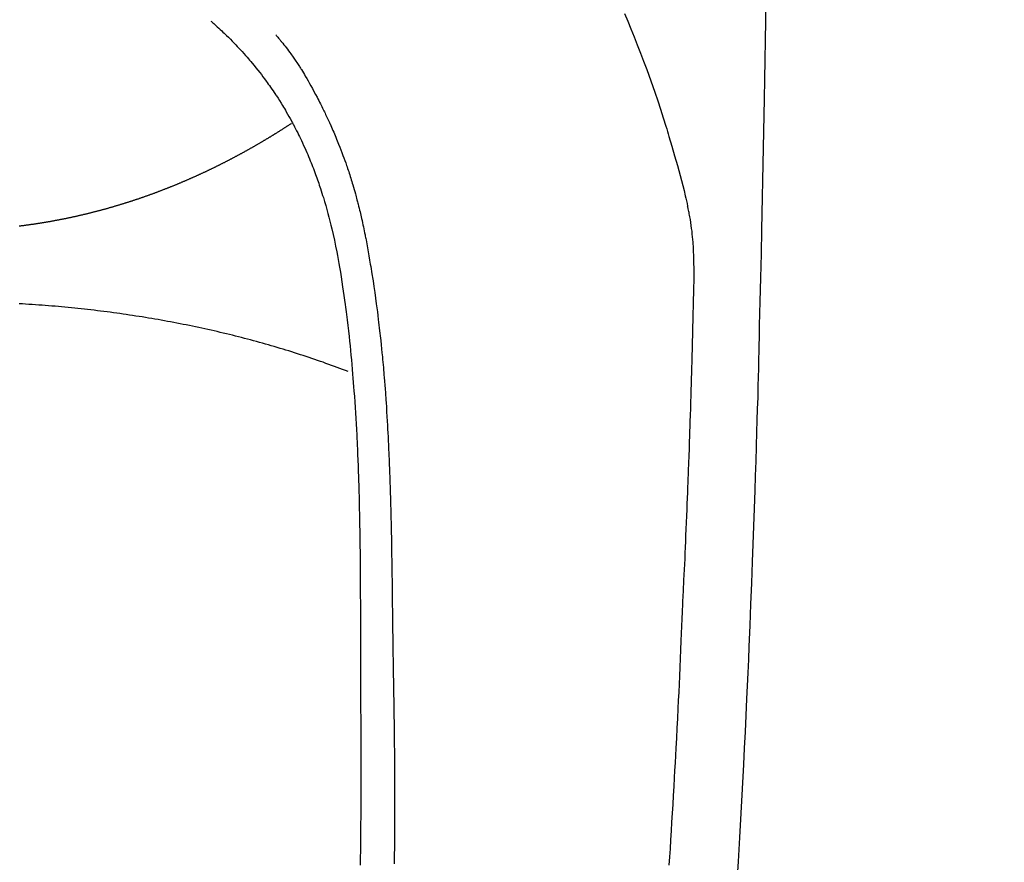
# Model space of a CAD drawing. Extents: x 0 to 26473, y -25 to 8845.
# Drawn here: x 16205 to 16234, y 7097 to 7122 of the extents above; entities that cross this region are included whole.
import ezdxf

# ---------------------------------------------------------------- set-up
doc = ezdxf.new("R2010")
doc.units = 0
doc.header["$LTSCALE"] = 50
doc.header["$MEASUREMENT"] = 0
doc.layers.get('0').update_dxf_attribs({"linetype": 'CONTINUOUS'})
doc.layers.add('150-機器', color=8, linetype='CONTINUOUS')
doc.layers.add('160-文字', color=254, linetype='CONTINUOUS')
doc.styles.add('KH001', font='txt')
doc.dimstyles.new('KH1xx030', dxfattribs={"dimscale": 30, "dimtxt": 2, "dimasz": 0.6, "dimexe": 0.3, "dimexo": 1.2, "dimgap": 0.5, "dimtad": 3, "dimdec": 1, "dimdsep": 46, "dimlunit": 6, "dimtxsty": 'KH001', "dimblk": 'DOT', "dimcen": 1, "dimdle": 1, "dimclrd": 256, "dimclre": 256, "dimclrt": 256, "dimadec": 0, "dimazin": 0, "dimtfac": 1, "dimtdec": 1, "dimtix": 1, "dimtmove": 2, "dimatfit": 3, "dimldrblk": 'CLOSEDBLANK', "dimfxl": 1, "dimtolj": 1, "dimtzin": 0, "dimlwd": -1, "dimlwe": -1, "dimarcsym": 0})

# ---------------------------------------------------------------- blocks, each defined once
blk = doc.blocks.new('F402_H')
at = {"layer": '150-機器', "color": 13, "linetype": 'Continuous'}
for points in [[(23.958, -28.834), (23.952, -29.195), (23.943, -29.768), (23.933, -30.341), (23.924, -30.914), (23.914, -31.486), (23.905, -31.966), (23.897, -32.445), (23.888, -32.925), (23.879, -33.404), (23.87, -33.886), (23.861, -34.367), (23.851, -34.849), (23.841, -35.33), (23.824, -36.034), (23.806, -36.737), (23.789, -37.44), (23.773, -38.144), (23.77, -38.329), (23.766, -38.515), (23.763, -38.7), (23.759, -38.886), (23.754, -39.143), (23.748, -39.401), (23.741, -39.659), (23.734, -39.916), (23.725, -40.253), (23.715, -40.59), (23.705, -40.927), (23.694, -41.265), (23.681, -41.696), (23.667, -42.127), (23.652, -42.559), (23.638, -42.99), (23.619, -43.513), (23.601, -44.037), (23.582, -44.56), (23.563, -45.083), (23.54, -45.706), (23.517, -46.328), (23.493, -46.95), (23.468, -47.572), (23.452, -47.957), (23.435, -48.342), (23.418, -48.728), (23.4, -49.113), (23.378, -49.594), (23.355, -50.076), (23.332, -50.557), (23.308, -51.039), (23.271, -51.752), (23.232, -52.465), (23.193, -53.178), (23.152, -53.891), (23.135, -54.182)], [(19.818, -28.975), (19.911, -29.202), (20.003, -29.429), (20.093, -29.657), (20.188, -29.897), (20.282, -30.137), (20.374, -30.377), (20.465, -30.618), (20.526, -30.785), (20.587, -30.953), (20.646, -31.121), (20.704, -31.289), (20.789, -31.538), (20.872, -31.788), (20.952, -32.039), (21.031, -32.29), (21.053, -32.365), (21.076, -32.439), (21.098, -32.513), (21.12, -32.588), (21.204, -32.873), (21.286, -33.158), (21.366, -33.444), (21.444, -33.731), (21.484, -33.879), (21.524, -34.029), (21.562, -34.178), (21.598, -34.328), (21.616, -34.404), (21.633, -34.479), (21.65, -34.555), (21.667, -34.631)], [(7.666, -29.198), (7.682, -29.211), (7.697, -29.225), (7.713, -29.239), (7.728, -29.252), (7.748, -29.27), (7.768, -29.288), (7.788, -29.305), (7.808, -29.323), (7.853, -29.364), (7.898, -29.405), (7.943, -29.447), (7.987, -29.489), (8.022, -29.521), (8.056, -29.553), (8.089, -29.586), (8.123, -29.618), (8.181, -29.675), (8.238, -29.732), (8.295, -29.79), (8.351, -29.848), (8.397, -29.895), (8.442, -29.942), (8.487, -29.99), (8.531, -30.037), (8.582, -30.093), (8.633, -30.149), (8.684, -30.206), (8.733, -30.263), (8.769, -30.305), (8.805, -30.347), (8.841, -30.389), (8.876, -30.431), (8.933, -30.5), (8.989, -30.57), (9.045, -30.639), (9.1, -30.71), (9.148, -30.771), (9.195, -30.833), (9.242, -30.896), (9.288, -30.959), (9.321, -31.004), (9.353, -31.049), (9.386, -31.095), (9.418, -31.14), (9.454, -31.194), (9.491, -31.247), (9.527, -31.3), (9.563, -31.354), (9.571, -31.365), (9.578, -31.375), (9.585, -31.386), (9.592, -31.397), (9.638, -31.466), (9.682, -31.536), (9.726, -31.607), (9.77, -31.678), (9.798, -31.724), (9.825, -31.77), (9.853, -31.817), (9.88, -31.863), (9.919, -31.93), (9.957, -31.997), (9.995, -32.064), (10.032, -32.132), (10.047, -32.159), (10.061, -32.186), (10.075, -32.213), (10.09, -32.24), (10.121, -32.3), (10.153, -32.36), (10.184, -32.42), (10.215, -32.481), (10.242, -32.537), (10.27, -32.593), (10.297, -32.649), (10.323, -32.705), (10.357, -32.777), (10.39, -32.849), (10.423, -32.921), (10.455, -32.993), (10.482, -33.056), (10.509, -33.118), (10.535, -33.181), (10.562, -33.244), (10.585, -33.301), (10.609, -33.358), (10.632, -33.416), (10.654, -33.473), (10.676, -33.53), (10.698, -33.587), (10.719, -33.644), (10.74, -33.701), (10.759, -33.753), (10.778, -33.806), (10.797, -33.858), (10.815, -33.911), (10.833, -33.963), (10.851, -34.016), (10.868, -34.068), (10.886, -34.12), (10.907, -34.186), (10.928, -34.252), (10.949, -34.318), (10.97, -34.384), (11.004, -34.499), (11.038, -34.615), (11.071, -34.731), (11.103, -34.848), (11.133, -34.961), (11.163, -35.075), (11.191, -35.19), (11.219, -35.304), (11.257, -35.471), (11.294, -35.638), (11.329, -35.806), (11.362, -35.974), (11.384, -36.087), (11.405, -36.201), (11.426, -36.315), (11.445, -36.429), (11.469, -36.572), (11.492, -36.715), (11.514, -36.859), (11.535, -37.002), (11.554, -37.133), (11.573, -37.264), (11.591, -37.395), (11.609, -37.526), (11.618, -37.599), (11.628, -37.672), (11.637, -37.744), (11.646, -37.817), (11.666, -37.978), (11.685, -38.14), (11.704, -38.302), (11.723, -38.464), (11.737, -38.601), (11.752, -38.738), (11.766, -38.875), (11.779, -39.012), (11.793, -39.15), (11.805, -39.289), (11.817, -39.427), (11.829, -39.566), (11.839, -39.69), (11.849, -39.815), (11.859, -39.939), (11.868, -40.064), (11.88, -40.225), (11.892, -40.387), (11.903, -40.548), (11.913, -40.71), (11.923, -40.872), (11.932, -41.034), (11.941, -41.195), (11.949, -41.357), (11.954, -41.459), (11.959, -41.561), (11.964, -41.662), (11.969, -41.764), (11.976, -41.932), (11.983, -42.1), (11.989, -42.268), (11.995, -42.436), (11.999, -42.569), (12.004, -42.701), (12.008, -42.833), (12.012, -42.965), (12.019, -43.221), (12.025, -43.478), (12.03, -43.734), (12.035, -43.99), (12.038, -44.194), (12.041, -44.399), (12.044, -44.603), (12.047, -44.807), (12.048, -44.959), (12.05, -45.11), (12.051, -45.262), (12.052, -45.414), (12.053, -45.633), (12.054, -45.853), (12.055, -46.073), (12.056, -46.292), (12.056, -46.411), (12.057, -46.531), (12.057, -46.65), (12.058, -46.769), (12.058, -46.867), (12.058, -46.965), (12.058, -47.064), (12.058, -47.162), (12.058, -47.291), (12.058, -47.42), (12.058, -47.549), (12.059, -47.679), (12.059, -47.87), (12.06, -48.062), (12.06, -48.254), (12.061, -48.445), (12.061, -48.488), (12.061, -48.53), (12.061, -48.573), (12.061, -48.615), (12.061, -48.882), (12.063, -49.149), (12.065, -49.416), (12.068, -49.683), (12.069, -49.828), (12.07, -49.972), (12.071, -50.117), (12.072, -50.262), (12.072, -50.417), (12.072, -50.573), (12.073, -50.728), (12.073, -50.884), (12.073, -51.027), (12.073, -51.169), (12.073, -51.312), (12.073, -51.454), (12.072, -51.587), (12.072, -51.719), (12.071, -51.852), (12.071, -51.984), (12.07, -52.093), (12.069, -52.202), (12.068, -52.31), (12.068, -52.419), (12.066, -52.597), (12.065, -52.775), (12.063, -52.953), (12.062, -53.131), (12.059, -53.347), (12.057, -53.562), (12.054, -53.778), (12.051, -53.994)], [(9.569, -29.602), (9.581, -29.615), (9.592, -29.628), (9.603, -29.641), (9.614, -29.653), (9.633, -29.675), (9.651, -29.697), (9.669, -29.718), (9.687, -29.74), (9.701, -29.757), (9.715, -29.774), (9.73, -29.792), (9.744, -29.809), (9.777, -29.85), (9.811, -29.892), (9.844, -29.934), (9.876, -29.975), (9.913, -30.022), (9.949, -30.07), (9.984, -30.117), (10.019, -30.165), (10.083, -30.256), (10.146, -30.347), (10.208, -30.44), (10.268, -30.533), (10.283, -30.555), (10.297, -30.578), (10.311, -30.6), (10.325, -30.623), (10.354, -30.67), (10.383, -30.718), (10.411, -30.766), (10.439, -30.814), (10.48, -30.885), (10.521, -30.957), (10.561, -31.028), (10.602, -31.1), (10.648, -31.183), (10.693, -31.267), (10.738, -31.351), (10.783, -31.436), (10.808, -31.483), (10.833, -31.531), (10.857, -31.579), (10.882, -31.627), (10.903, -31.669), (10.924, -31.711), (10.945, -31.753), (10.966, -31.795), (10.983, -31.831), (11.001, -31.867), (11.018, -31.903), (11.035, -31.939), (11.063, -31.999), (11.09, -32.058), (11.118, -32.117), (11.145, -32.177), (11.15, -32.187), (11.155, -32.198), (11.16, -32.209), (11.165, -32.22), (11.187, -32.268), (11.209, -32.317), (11.23, -32.366), (11.252, -32.415), (11.273, -32.465), (11.295, -32.514), (11.316, -32.564), (11.337, -32.613), (11.358, -32.664), (11.378, -32.716), (11.399, -32.767), (11.419, -32.818), (11.451, -32.899), (11.483, -32.98), (11.514, -33.061), (11.545, -33.142), (11.572, -33.216), (11.599, -33.29), (11.626, -33.365), (11.652, -33.439), (11.667, -33.484), (11.682, -33.529), (11.698, -33.575), (11.713, -33.62), (11.728, -33.668), (11.744, -33.715), (11.759, -33.763), (11.774, -33.811), (11.79, -33.861), (11.805, -33.911), (11.82, -33.961), (11.834, -34.011), (11.853, -34.076), (11.872, -34.141), (11.891, -34.207), (11.909, -34.272), (11.921, -34.315), (11.933, -34.359), (11.944, -34.402), (11.956, -34.446), (11.965, -34.479), (11.974, -34.512), (11.982, -34.545), (11.991, -34.578), (12.005, -34.635), (12.019, -34.691), (12.033, -34.748), (12.047, -34.805), (12.058, -34.852), (12.069, -34.9), (12.081, -34.948), (12.092, -34.996), (12.106, -35.059), (12.119, -35.122), (12.133, -35.185), (12.146, -35.247), (12.158, -35.305), (12.17, -35.362), (12.182, -35.419), (12.193, -35.476), (12.201, -35.514), (12.208, -35.552), (12.216, -35.59), (12.223, -35.628), (12.234, -35.686), (12.244, -35.743), (12.255, -35.8), (12.265, -35.858), (12.286, -35.978), (12.308, -36.098), (12.328, -36.218), (12.349, -36.338), (12.361, -36.409), (12.373, -36.481), (12.384, -36.553), (12.396, -36.625), (12.404, -36.676), (12.412, -36.727), (12.42, -36.777), (12.428, -36.828), (12.453, -36.998), (12.478, -37.168), (12.502, -37.338), (12.525, -37.508), (12.54, -37.622), (12.555, -37.735), (12.569, -37.849), (12.583, -37.962), (12.593, -38.046), (12.603, -38.129), (12.613, -38.213), (12.622, -38.296), (12.63, -38.368), (12.638, -38.44), (12.646, -38.513), (12.654, -38.585), (12.667, -38.705), (12.679, -38.824), (12.69, -38.944), (12.702, -39.064), (12.709, -39.143), (12.717, -39.221), (12.724, -39.3), (12.731, -39.379), (12.737, -39.45), (12.743, -39.521), (12.749, -39.592), (12.755, -39.664), (12.764, -39.778), (12.773, -39.892), (12.782, -40.006), (12.791, -40.12), (12.796, -40.191), (12.801, -40.263), (12.806, -40.335), (12.811, -40.407), (12.82, -40.544), (12.828, -40.681), (12.837, -40.817), (12.845, -40.954), (12.851, -41.068), (12.857, -41.182), (12.864, -41.296), (12.869, -41.41), (12.876, -41.53), (12.881, -41.65), (12.887, -41.771), (12.892, -41.891), (12.896, -41.975), (12.9, -42.06), (12.903, -42.144), (12.906, -42.229), (12.911, -42.347), (12.915, -42.465), (12.919, -42.584), (12.923, -42.702), (12.926, -42.78), (12.928, -42.857), (12.931, -42.935), (12.933, -43.013), (12.936, -43.091), (12.938, -43.169), (12.94, -43.247), (12.942, -43.325), (12.944, -43.385), (12.945, -43.445), (12.947, -43.505), (12.948, -43.564), (12.95, -43.612), (12.951, -43.659), (12.952, -43.707), (12.953, -43.754), (12.955, -43.832), (12.957, -43.911), (12.959, -43.989), (12.96, -44.067), (12.961, -44.114), (12.962, -44.162), (12.963, -44.209), (12.964, -44.257), (12.966, -44.328), (12.967, -44.399), (12.968, -44.47), (12.969, -44.541), (12.971, -44.662), (12.973, -44.782), (12.975, -44.903), (12.977, -45.024), (12.979, -45.12), (12.98, -45.216), (12.982, -45.312), (12.983, -45.408), (12.984, -45.503), (12.986, -45.599), (12.987, -45.694), (12.988, -45.79), (12.989, -45.868), (12.99, -45.947), (12.991, -46.025), (12.992, -46.104), (12.993, -46.158), (12.993, -46.212), (12.994, -46.266), (12.994, -46.32), (12.995, -46.397), (12.996, -46.475), (12.997, -46.552), (12.998, -46.629), (13.001, -46.856), (13.004, -47.084), (13.007, -47.311), (13.01, -47.538), (13.011, -47.599), (13.012, -47.661), (13.012, -47.723), (13.013, -47.784), (13.016, -47.987), (13.02, -48.191), (13.023, -48.394), (13.027, -48.597), (13.03, -48.785), (13.034, -48.974), (13.037, -49.162), (13.04, -49.35), (13.042, -49.494), (13.044, -49.637), (13.046, -49.781), (13.048, -49.925), (13.049, -50.008), (13.05, -50.091), (13.05, -50.174), (13.051, -50.258), (13.053, -50.451), (13.055, -50.644), (13.057, -50.837), (13.058, -51.031), (13.058, -51.114), (13.059, -51.198), (13.059, -51.282), (13.059, -51.366), (13.06, -51.51), (13.06, -51.655), (13.061, -51.8), (13.061, -51.944), (13.061, -52.074), (13.061, -52.204), (13.06, -52.333), (13.06, -52.463), (13.059, -52.654), (13.059, -52.845), (13.058, -53.036), (13.057, -53.227), (13.056, -53.468), (13.054, -53.71), (13.052, -53.951)], [(10.033, -32.206), (10.02, -32.214), (10.007, -32.223), (9.994, -32.231), (9.982, -32.238), (9.969, -32.247), (9.956, -32.255), (9.943, -32.264), (9.93, -32.272), (9.917, -32.281), (9.904, -32.289), (9.891, -32.297), (9.878, -32.306), (9.865, -32.314), (9.852, -32.323), (9.84, -32.331), (9.827, -32.339), (9.814, -32.348), (9.801, -32.356), (9.788, -32.364), (9.774, -32.373), (9.761, -32.381), (9.748, -32.389), (9.735, -32.398), (9.722, -32.406), (9.709, -32.414), (9.695, -32.423), (9.682, -32.431), (9.669, -32.439), (9.656, -32.448), (9.643, -32.456), (9.629, -32.464), (9.616, -32.473), (9.603, -32.481), (9.589, -32.489), (9.576, -32.498), (9.563, -32.506), (9.549, -32.514), (9.536, -32.522), (9.523, -32.531), (9.509, -32.539), (9.496, -32.547), (9.482, -32.555), (9.47, -32.564), (9.457, -32.572), (9.443, -32.58), (9.43, -32.588), (9.416, -32.597), (9.403, -32.605), (9.389, -32.612), (9.376, -32.62), (9.362, -32.628), (9.348, -32.637), (9.335, -32.645), (9.321, -32.653), (9.308, -32.661), (9.294, -32.669), (9.28, -32.678), (9.267, -32.686), (9.253, -32.694), (9.239, -32.702), (9.226, -32.71), (9.212, -32.718), (9.198, -32.727), (9.185, -32.735), (9.171, -32.743), (9.157, -32.751), (9.143, -32.759), (9.129, -32.767), (9.116, -32.775), (9.102, -32.783), (9.089, -32.792), (9.075, -32.8), (9.061, -32.808), (9.047, -32.816), (9.033, -32.824), (9.02, -32.832), (9.006, -32.84), (8.992, -32.848), (8.978, -32.856), (8.964, -32.864), (8.95, -32.872), (8.936, -32.88), (8.922, -32.888), (8.908, -32.896), (8.894, -32.904), (8.879, -32.912), (8.865, -32.92), (8.851, -32.928), (8.837, -32.936), (8.823, -32.944), (8.809, -32.952), (8.795, -32.96), (8.781, -32.968), (8.766, -32.976), (8.752, -32.984), (8.738, -32.991), (8.724, -32.999), (8.71, -33.007), (8.696, -33.015), (8.682, -33.023), (8.667, -33.031), (8.653, -33.039), (8.639, -33.047), (8.624, -33.055), (8.61, -33.063), (8.596, -33.071), (8.581, -33.079), (8.567, -33.086), (8.552, -33.094), (8.538, -33.102), (8.523, -33.11), (8.509, -33.118), (8.494, -33.126), (8.48, -33.134), (8.465, -33.141), (8.451, -33.149), (8.436, -33.157), (8.421, -33.165), (8.407, -33.173), (8.392, -33.181), (8.378, -33.188), (8.363, -33.196), (8.348, -33.204), (8.334, -33.212), (8.32, -33.22), (8.305, -33.227), (8.29, -33.235), (8.275, -33.243), (8.261, -33.251), (8.246, -33.258), (8.231, -33.266), (8.216, -33.274), (8.201, -33.282), (8.186, -33.289), (8.172, -33.297), (8.157, -33.305), (8.142, -33.313), (8.127, -33.32), (8.112, -33.328), (8.097, -33.336), (8.082, -33.343), (8.067, -33.351), (8.052, -33.359), (8.037, -33.365), (8.021, -33.373), (8.006, -33.381), (7.991, -33.388), (7.976, -33.396), (7.962, -33.404), (7.947, -33.411), (7.931, -33.419), (7.916, -33.426), (7.901, -33.434), (7.886, -33.442), (7.87, -33.449), (7.855, -33.457), (7.84, -33.464), (7.825, -33.472), (7.809, -33.48), (7.794, -33.487), (7.778, -33.495), (7.763, -33.502), (7.748, -33.51), (7.732, -33.517), (7.717, -33.525), (7.701, -33.532), (7.686, -33.54), (7.67, -33.547), (7.655, -33.555), (7.639, -33.562), (7.624, -33.57), (7.608, -33.577), (7.593, -33.584), (7.578, -33.592), (7.562, -33.599), (7.547, -33.607), (7.531, -33.614), (7.515, -33.622), (7.5, -33.629), (7.484, -33.636), (7.468, -33.644), (7.453, -33.651), (7.437, -33.658), (7.421, -33.666), (7.405, -33.673), (7.39, -33.68), (7.374, -33.688), (7.358, -33.695), (7.342, -33.702), (7.326, -33.709), (7.31, -33.717), (7.295, -33.724), (7.279, -33.731), (7.263, -33.738), (7.247, -33.745), (7.231, -33.752), (7.215, -33.759), (7.2, -33.766), (7.184, -33.773), (7.168, -33.781), (7.152, -33.788), (7.136, -33.795), (7.12, -33.802), (7.104, -33.809), (7.088, -33.816), (7.072, -33.823), (7.056, -33.83), (7.04, -33.837), (7.024, -33.845), (7.007, -33.852), (6.991, -33.859), (6.975, -33.866), (6.959, -33.873), (6.943, -33.88), (6.927, -33.887), (6.91, -33.894), (6.894, -33.901), (6.878, -33.908), (6.862, -33.915), (6.845, -33.922), (6.83, -33.928), (6.814, -33.935), (6.797, -33.942), (6.781, -33.949), (6.765, -33.956), (6.748, -33.963), (6.732, -33.97), (6.715, -33.977), (6.699, -33.983), (6.683, -33.99), (6.666, -33.997), (6.65, -34.004), (6.633, -34.011), (6.617, -34.017), (6.6, -34.024), (6.584, -34.031), (6.567, -34.038), (6.55, -34.045), (6.534, -34.051), (6.517, -34.058), (6.501, -34.065), (6.484, -34.071), (6.467, -34.078), (6.452, -34.085), (6.435, -34.091), (6.418, -34.098), (6.402, -34.105), (6.385, -34.111), (6.368, -34.117), (6.351, -34.123), (6.335, -34.13), (6.318, -34.137), (6.301, -34.143), (6.284, -34.15), (6.267, -34.156), (6.25, -34.163), (6.234, -34.169), (6.217, -34.176), (6.2, -34.182), (6.183, -34.189), (6.166, -34.195), (6.149, -34.202), (6.132, -34.208), (6.115, -34.214), (6.098, -34.221), (6.081, -34.227), (6.065, -34.234), (6.048, -34.24), (6.031, -34.246), (6.014, -34.253), (5.996, -34.259), (5.979, -34.265), (5.962, -34.272), (5.945, -34.278), (5.928, -34.284), (5.91, -34.29), (5.893, -34.297), (5.876, -34.303), (5.859, -34.309), (5.841, -34.315), (5.824, -34.321), (5.807, -34.328), (5.79, -34.334), (5.772, -34.34), (5.755, -34.346), (5.737, -34.352), (5.72, -34.358), (5.704, -34.364), (5.686, -34.371), (5.669, -34.377), (5.651, -34.383), (5.634, -34.389), (5.616, -34.395), (5.599, -34.401), (5.581, -34.407), (5.563, -34.413), (5.546, -34.419), (5.528, -34.425), (5.511, -34.431), (5.493, -34.437), (5.475, -34.443), (5.458, -34.449), (5.44, -34.454), (5.422, -34.46), (5.404, -34.466), (5.387, -34.472), (5.369, -34.478), (5.351, -34.484), (5.333, -34.49), (5.316, -34.494), (5.299, -34.5), (5.281, -34.506), (5.263, -34.512), (5.245, -34.517), (5.227, -34.523), (5.209, -34.529), (5.191, -34.535), (5.173, -34.54), (5.155, -34.546), (5.137, -34.552), (5.119, -34.557), (5.101, -34.563), (5.083, -34.568), (5.065, -34.574), (5.047, -34.58), (5.028, -34.585), (5.01, -34.591), (4.992, -34.596), (4.974, -34.602), (4.956, -34.607), (4.938, -34.613), (4.92, -34.618), (4.902, -34.624), (4.883, -34.629), (4.865, -34.635), (4.847, -34.64), (4.828, -34.646), (4.81, -34.651), (4.792, -34.656), (4.773, -34.662), (4.755, -34.667), (4.736, -34.672), (4.718, -34.678), (4.699, -34.683), (4.681, -34.688), (4.662, -34.694), (4.644, -34.699), (4.625, -34.704), (4.606, -34.709), (4.588, -34.714), (4.57, -34.72), (4.551, -34.725), (4.533, -34.73), (4.514, -34.735), (4.495, -34.74), (4.476, -34.745), (4.458, -34.75), (4.439, -34.756), (4.42, -34.761), (4.401, -34.766), (4.382, -34.771), (4.363, -34.776), (4.344, -34.781), (4.325, -34.786), (4.306, -34.791), (4.287, -34.796), (4.268, -34.801), (4.249, -34.805), (4.23, -34.81), (4.211, -34.815), (4.193, -34.82), (4.174, -34.825), (4.155, -34.83), (4.136, -34.835), (4.116, -34.839), (4.097, -34.844), (4.078, -34.849), (4.059, -34.854), (4.039, -34.858), (4.02, -34.863), (4.001, -34.868), (3.981, -34.871), (3.962, -34.876), (3.942, -34.881), (3.923, -34.885), (3.904, -34.89), (3.884, -34.895), (3.865, -34.899), (3.845, -34.904), (3.825, -34.908), (3.807, -34.913), (3.787, -34.917), (3.768, -34.922), (3.748, -34.926), (3.728, -34.93), (3.709, -34.935), (3.689, -34.939), (3.669, -34.944), (3.65, -34.948), (3.63, -34.952), (3.61, -34.957), (3.591, -34.961), (3.571, -34.965), (3.551, -34.969), (3.531, -34.974), (3.511, -34.978), (3.491, -34.982), (3.472, -34.986), (3.452, -34.99), (3.433, -34.994), (3.413, -34.999), (3.393, -35.003), (3.373, -35.007), (3.353, -35.011), (3.333, -35.015), (3.313, -35.019), (3.293, -35.023), (3.273, -35.027), (3.253, -35.031), (3.233, -35.035), (3.213, -35.038), (3.193, -35.042), (3.173, -35.046), (3.153, -35.05), (3.133, -35.054), (3.113, -35.058), (3.092, -35.061), (3.072, -35.065), (3.053, -35.069), (3.033, -35.072), (3.013, -35.076), (2.993, -35.08), (2.972, -35.083), (2.952, -35.087), (2.932, -35.091), (2.912, -35.094), (2.892, -35.098), (2.871, -35.101), (2.851, -35.105), (2.831, -35.108), (2.81, -35.112), (2.79, -35.115), (2.77, -35.118), (2.75, -35.122), (2.729, -35.125), (2.709, -35.128), (2.689, -35.132), (2.669, -35.135), (2.649, -35.138), (2.629, -35.141), (2.608, -35.145), (2.588, -35.148), (2.567, -35.151), (2.547, -35.154), (2.527, -35.157), (2.506, -35.16), (2.486, -35.163), (2.465, -35.166), (2.445, -35.169), (2.424, -35.172), (2.404, -35.175), (2.383, -35.178), (2.363, -35.181), (2.342, -35.184), (2.322, -35.187), (2.302, -35.19), (2.282, -35.193), (2.261, -35.195), (2.241, -35.198), (2.22, -35.201), (2.199, -35.204), (2.179, -35.206), (2.158, -35.209), (2.138, -35.212), (2.117, -35.214), (2.096, -35.217), (2.076, -35.219), (2.055, -35.222), (2.034, -35.225)], [(21.13, -53.995), (21.145, -53.754), (21.16, -53.514), (21.177, -53.253), (21.193, -52.991), (21.208, -52.73), (21.224, -52.469), (21.239, -52.208), (21.254, -51.947), (21.269, -51.686), (21.284, -51.426), (21.296, -51.209), (21.308, -50.992), (21.32, -50.775), (21.332, -50.558), (21.347, -50.266), (21.362, -49.974), (21.377, -49.682), (21.392, -49.39), (21.403, -49.153), (21.415, -48.915), (21.426, -48.678), (21.437, -48.44), (21.449, -48.182), (21.46, -47.924), (21.471, -47.666), (21.482, -47.407), (21.491, -47.193), (21.501, -46.978), (21.51, -46.763), (21.518, -46.549), (21.521, -46.473), (21.524, -46.398), (21.527, -46.323), (21.53, -46.248), (21.544, -45.935), (21.56, -45.622), (21.576, -45.309), (21.591, -44.996), (21.599, -44.825), (21.605, -44.654), (21.612, -44.483), (21.619, -44.312), (21.627, -44.12), (21.634, -43.928), (21.642, -43.736), (21.65, -43.543), (21.657, -43.378), (21.663, -43.213), (21.67, -43.048), (21.677, -42.882), (21.682, -42.761), (21.686, -42.639), (21.691, -42.518), (21.696, -42.397), (21.704, -42.184), (21.712, -41.972), (21.719, -41.76), (21.727, -41.548), (21.732, -41.401), (21.737, -41.254), (21.742, -41.107), (21.747, -40.96), (21.752, -40.771), (21.758, -40.581), (21.763, -40.391), (21.769, -40.201), (21.774, -40.034), (21.779, -39.866), (21.784, -39.698), (21.789, -39.53), (21.791, -39.435), (21.794, -39.341), (21.797, -39.246), (21.8, -39.151), (21.803, -39.005), (21.807, -38.858), (21.811, -38.712), (21.814, -38.566), (21.817, -38.471), (21.819, -38.376), (21.822, -38.281), (21.824, -38.187), (21.83, -37.984), (21.835, -37.782), (21.84, -37.579), (21.845, -37.377), (21.85, -37.196), (21.853, -37.015), (21.856, -36.835), (21.857, -36.654), (21.857, -36.474), (21.855, -36.294), (21.85, -36.114), (21.842, -35.934), (21.839, -35.874), (21.836, -35.814), (21.832, -35.755), (21.827, -35.695), (21.821, -35.614), (21.814, -35.534), (21.806, -35.453), (21.797, -35.372), (21.786, -35.287), (21.774, -35.201), (21.761, -35.116), (21.748, -35.031), (21.74, -34.989), (21.733, -34.946), (21.725, -34.904), (21.717, -34.862), (21.709, -34.825), (21.702, -34.788), (21.694, -34.751), (21.686, -34.715), (21.681, -34.694), (21.676, -34.673), (21.671, -34.652), (21.666, -34.631)], [(11.698, -39.494), (11.617, -39.463), (11.536, -39.432), (11.455, -39.402), (11.373, -39.372), (11.293, -39.342), (11.211, -39.312), (11.128, -39.282), (11.046, -39.253), (10.964, -39.223), (10.881, -39.194), (10.798, -39.165), (10.715, -39.137), (10.631, -39.108), (10.548, -39.08), (10.464, -39.052), (10.38, -39.025), (10.295, -38.998), (10.211, -38.971), (10.126, -38.944), (10.041, -38.917), (9.956, -38.89), (9.87, -38.864), (9.785, -38.838), (9.699, -38.812), (9.613, -38.786), (9.526, -38.76), (9.441, -38.735), (9.354, -38.71), (9.267, -38.685), (9.179, -38.661), (9.093, -38.638), (9.005, -38.613), (8.917, -38.59), (8.829, -38.566), (8.741, -38.543), (8.654, -38.519), (8.565, -38.496), (8.476, -38.474), (8.387, -38.451), (8.299, -38.429), (8.21, -38.407), (8.12, -38.385), (8.03, -38.364), (7.942, -38.343), (7.852, -38.322), (7.761, -38.301), (7.671, -38.28), (7.581, -38.261), (7.491, -38.241), (7.4, -38.221), (7.309, -38.202), (7.218, -38.182), (7.127, -38.163), (7.036, -38.144), (6.944, -38.126), (6.852, -38.107), (6.761, -38.089), (6.669, -38.071), (6.577, -38.054), (6.485, -38.036), (6.393, -38.019), (6.301, -38.002), (6.208, -37.986), (6.115, -37.969), (6.023, -37.953), (5.93, -37.937), (5.836, -37.921), (5.743, -37.906), (5.65, -37.891), (5.557, -37.877), (5.463, -37.862), (5.369, -37.848), (5.276, -37.834), (5.182, -37.82), (5.088, -37.806), (4.993, -37.793), (4.9, -37.779), (4.805, -37.767), (4.71, -37.754), (4.616, -37.741), (4.522, -37.729), (4.427, -37.717), (4.332, -37.706), (4.237, -37.694), (4.142, -37.683), (4.047, -37.672), (3.952, -37.662), (3.856, -37.651), (3.761, -37.641), (3.666, -37.631), (3.57, -37.622), (3.474, -37.612), (3.379, -37.603), (3.283, -37.594), (3.187, -37.586), (3.091, -37.577), (2.996, -37.569), (2.9, -37.561), (2.803, -37.554), (2.707, -37.546), (2.611, -37.539), (2.515, -37.532), (2.418, -37.526), (2.322, -37.52), (2.226, -37.514), (2.13, -37.508), (2.033, -37.503)]]:
    blk.add_lwpolyline(points, dxfattribs=at)
blk = doc.blocks.new('_ClosedBlank')
at = {"color": 0, "linetype": 'ByBlock', "lineweight": -2}
for p, q in [((-1, 0.1667), (0, 0)), ((-1, 0.1667), (-1, -0.1667)), ((0, 0), (-1, -0.1667))]:
    blk.add_line(p, q, dxfattribs=at)
blk = doc.blocks.new('_Dot')
at = {"color": 0, "linetype": 'ByBlock', "lineweight": -2}
blk.add_line((-0.5, 0), (-1, 0), dxfattribs=at)
at = {"color": 0, "linetype": 'ByBlock', "const_width": 0.5}
blk.add_lwpolyline([(-0.25, 0, 1), (0.25, 0, 1)], format="xyb", close=True, dxfattribs=at)

msp = doc.modelspace()

# ---------------------------------------------------------------- block references
at = {"layer": '150-機器'}
msp.add_blockref('F402_H', (16203.205, 7150.835), dxfattribs=at)

# ---------------------------------------------------------------- leaders
at = {"layer": '160-文字', "annotation_type": 0, "has_hookline": 1, "hookline_direction": 0, "text_width": 1398.579}
msp.add_leader([(16083.212, 7158.024), (16981.841, 6518.561), (16999.841, 6518.561)], dimstyle='KH1xx030', override={"dimgap": 0.5, "dimtad": 1}, dxfattribs=at)

doc.saveas('drawing.dxf')
